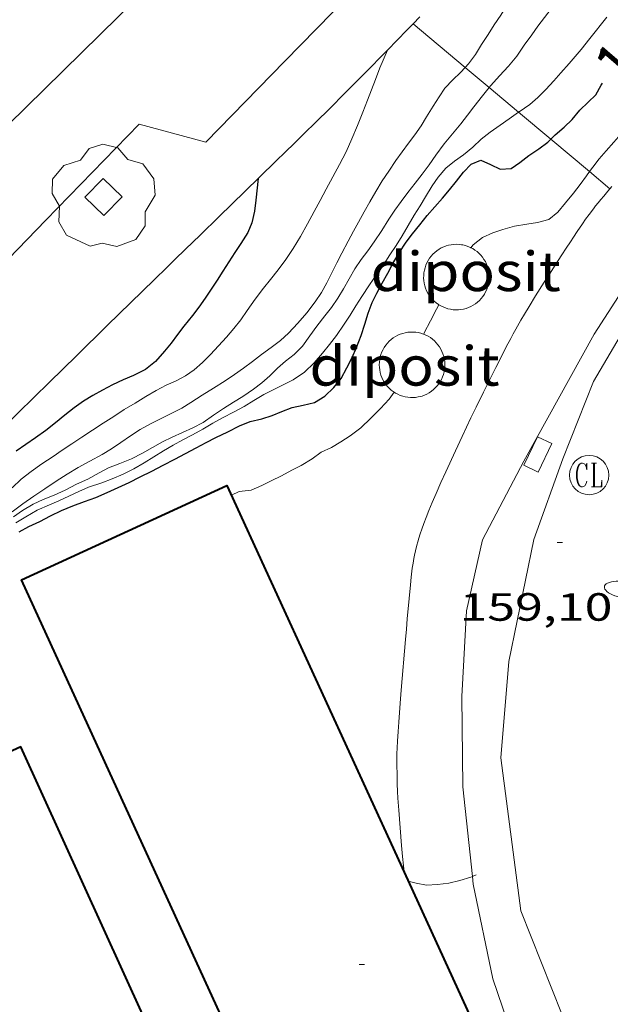
# Model space of a CAD drawing. Units: inches. Extents: x 452000 to 453004, y 4600496 to 4601009.
# Drawn here: x 452385 to 452407, y 4600690 to 4600727 of the extents above; entities that cross this region are included whole.
import ezdxf
from ezdxf.enums import TextEntityAlignment as Align

# ---------------------------------------------------------------- set-up
doc = ezdxf.new("R2010")
doc.units = ezdxf.units.IN
doc.header["$MEASUREMENT"] = 0
for name, color, linetype, lineweight in [('ARBRE', 7, 'Continuous', 0), ('CORBA DE NIVELL', 7, 'Continuous', 0), ('CORBA MESTRA', 7, 'Continuous', 0), ('COTA ALTIMETRICA', 7, 'Continuous', 0), ('COTA EDIFICI', 7, 'Continuous', 0), ('DIPOSIT COBERT', 7, 'Continuous', 0), ('EIX VIA URBANA PAVIMENTADA', 7, 'Continuous', 0), ('EMBORNAL', 7, 'Continuous', 0), ('ESCOCELL', 7, 'Continuous', 0), ('ETIQUETA CORBA MESTRA', 7, 'Continuous', 0), ('FACANA EXTERIOR', 7, 'Continuous', 0), ('FANAL', 7, 'Continuous', 0), ('LIMIT DE PAVIMENT', 7, 'Continuous', 0), ('MUR', 7, 'Continuous', 0), ('REGISTRE CLAVEGUERAM', 7, 'Continuous', 0), ('VORERA', 7, 'Continuous', 0)]:
    doc.layers.add(name, color=color, linetype=linetype, lineweight=lineweight)
doc.styles.add('Style-Arial', font='ARIAL.TTF')

# ---------------------------------------------------------------- blocks, each defined once
blk = doc.blocks.new('COTA')
at = {"color": 0, "linetype": 'ByBlock', "lineweight": -2}
blk.add_line((0, 0), (0.2, 0), dxfattribs=at)
blk = doc.blocks.new('EMBORN')
at = {"color": 0, "linetype": 'ByBlock', "lineweight": -2, "flags": 128}
blk.add_lwpolyline([(0, 0), (1.2, 0), (1.2, 0.6), (0, 0.6)], close=True, dxfattribs=at)
blk = doc.blocks.new('ESCOSE')
at = {"color": 0, "linetype": 'ByBlock', "lineweight": -2, "flags": 128}
blk.add_lwpolyline([(-0.5, -0.5), (0.5, -0.5), (0.5, 0.5), (-0.5, 0.5)], close=True, dxfattribs=at)
blk = doc.blocks.new('ARBRE')
at = {"color": 0, "linetype": 'ByBlock', "lineweight": -2, "flags": 128}
blk.add_lwpolyline([(-0.507, -1.872), (-1.415, -1.448), (-1.697, -0.94), (-1.675, -0.342), (-1.951, 0.138), (-1.943, 0.686), (-1.511, 1.208), (-0.871, 1.406), (-0.543, 1.846), (-0.027, 2.012), (0.541, 1.882), (0.933, 1.428), (1.495, 1.262), (1.921, 0.694), (1.969, 0.068), (1.593, -0.562), (1.593, -1.098), (1.229, -1.618), (0.505, -1.886), (-0.049, -1.762), (-0.507, -1.872)], dxfattribs=at)
blk = doc.blocks.new('FANALB')
at = {"color": 0, "linetype": 'ByBlock', "lineweight": -2, "flags": 128}
for points in [[(0.197, 0.005), (0.189, 0.061), (0.165, 0.111), (0.129, 0.155), (0.083, 0.185), (0.029, 0.201), (-0.027, 0.201), (-0.081, 0.185), (-0.129, 0.155), (-0.167, 0.113), (-0.191, 0.063), (-0.199, 0.007), (-0.191, -0.049), (-0.169, -0.099), (-0.133, -0.143), (-0.087, -0.173), (-0.033, -0.191), (0.023, -0.191), (0.077, -0.177), (0.125, -0.147), (0.163, -0.105), (0.187, -0.055), (0.197, 0.001), (0.197, 0.005)], [(1.497, 0.005), (0.197, 0.005)], [(2.897, 0.005), (2.889, 0.051), (2.865, 0.095), (2.827, 0.137), (2.773, 0.175), (2.707, 0.211), (2.629, 0.241), (2.541, 0.267), (2.445, 0.285), (2.343, 0.299), (2.237, 0.305), (2.133, 0.303), (2.027, 0.297), (1.927, 0.283), (1.833, 0.261), (1.747, 0.235), (1.671, 0.203), (1.607, 0.167), (1.557, 0.127), (1.523, 0.085), (1.501, 0.041), (1.497, -0.005), (1.509, -0.051), (1.537, -0.095), (1.579, -0.135), (1.635, -0.175), (1.705, -0.209), (1.785, -0.237), (1.875, -0.261), (1.973, -0.279), (2.075, -0.291), (2.179, -0.295), (2.285, -0.293), (2.389, -0.283), (2.489, -0.267), (2.581, -0.247), (2.665, -0.219), (2.737, -0.185), (2.799, -0.149), (2.845, -0.107), (2.877, -0.065), (2.895, -0.019), (2.897, 0.005)]]:
    blk.add_lwpolyline(points, dxfattribs=at)
blk = doc.blocks.new('RCLAVC')
at = {"color": 0, "linetype": 'ByBlock', "lineweight": -2, "flags": 128}
for points in [[(-0.158, 0.43), (-0.122, 0.26), (-0.122, 0.6), (-0.158, 0.43), (-0.228, 0.544), (-0.332, 0.6), (-0.402, 0.6), (-0.508, 0.544), (-0.578, 0.43), (-0.612, 0.316), (-0.648, 0.146), (-0.648, -0.146), (-0.612, -0.316), (-0.578, -0.43), (-0.508, -0.544), (-0.402, -0.6), (-0.332, -0.6), (-0.228, -0.544), (-0.158, -0.43), (-0.122, -0.316)], [(-0.402, 0.6), (-0.472, 0.544), (-0.542, 0.43), (-0.578, 0.316), (-0.612, 0.146), (-0.612, -0.146), (-0.578, -0.316), (-0.542, -0.43), (-0.472, -0.544), (-0.402, -0.6)], [(0.122, 0.6), (0.368, 0.6)], [(0.226, 0.6), (0.226, -0.6)], [(0.262, 0.6), (0.262, -0.6)], [(0.122, -0.6), (0.648, -0.6), (0.648, -0.26), (0.612, -0.6)]]:
    blk.add_lwpolyline(points, dxfattribs=at)
at = {"color": 0, "linetype": 'ByBlock', "lineweight": -2}
blk.add_circle((-0.001, -0.001), 1, dxfattribs=at)

msp = doc.modelspace()

# ---------------------------------------------------------------- linework, layer by layer
at = {"layer": 'CORBA DE NIVELL', "color": 30, "linetype": 'Continuous', "lineweight": 0, "flags": 128}
for points, elevation in [([(452417.811, 4600746.924), (452417.794, 4600746.417), (452417.595, 4600744.912), (452417.494, 4600744.473), (452417.331, 4600744.169), (452416.655, 4600743.07), (452415.871, 4600741.889), (452415.032, 4600740.673), (452414.102, 4600739.392), (452413.206, 4600738.232), (452412.174, 4600736.886), (452411.459, 4600735.983), (452410.829, 4600735.152), (452410.155, 4600734.263), (452409.32, 4600733.081), (452408.691, 4600732.262), (452408.086, 4600731.44), (452406.805, 4600729.781), (452406.084, 4600728.947), (452405.349, 4600728.068), (452404.496, 4600726.943)], 162), ([(452401.72, 4600725.375), (452401.844, 4600725.516), (452402.114, 4600725.867), (452402.347, 4600726.247), (452402.596, 4600726.627), (452402.825, 4600726.999), (452403.078, 4600727.369), (452403.313, 4600727.738), (452403.524, 4600728.091), (452403.531, 4600728.102)], 163), ([(452407.122, 4600727.289), (452406.477, 4600726.476), (452406.151, 4600726.06)], 161), ([(452398.759, 4600726.029), (452398.476, 4600725.366), (452398.304, 4600724.912), (452398.159, 4600724.527), (452398.004, 4600724.124), (452397.821, 4600723.667), (452397.616, 4600723.159), (452397.409, 4600722.649), (452397.188, 4600722.157), (452396.936, 4600721.677), (452396.673, 4600721.203), (452396.424, 4600720.743), (452396.191, 4600720.311), (452395.962, 4600719.885), (452395.712, 4600719.421), (452395.443, 4600718.936), (452395.169, 4600718.476), (452394.885, 4600718.052), (452394.592, 4600717.657), (452394.297, 4600717.293), (452394.031, 4600716.958), (452393.722, 4600716.549), (452393.417, 4600716.113), (452393.173, 4600715.763), (452392.909, 4600715.426), (452392.623, 4600715.101), (452392.319, 4600714.763), (452392.016, 4600714.432), (452391.711, 4600714.127), (452391.395, 4600713.852), (452391.061, 4600713.618), (452390.706, 4600713.431), (452390.328, 4600713.265), (452389.941, 4600713.068), (452389.548, 4600712.834), (452389.139, 4600712.586), (452388.731, 4600712.334), (452388.327, 4600712.075), (452387.924, 4600711.813), (452387.516, 4600711.553), (452387.114, 4600711.288), (452386.725, 4600711.031), (452386.358, 4600710.785), (452386.013, 4600710.55), (452385.584, 4600710.264), (452385.174, 4600709.977), (452384.802, 4600709.683), (452384.453, 4600709.357)], 164), ([(452402.636, 4600724.608), (452402.38, 4600724.299), (452402.051, 4600723.878), (452401.81, 4600723.552), (452401.562, 4600723.23), (452401.238, 4600722.841), (452400.927, 4600722.46), (452400.603, 4600722.029), (452400.35, 4600721.67), (452400.09, 4600721.312), (452399.816, 4600720.966), (452399.535, 4600720.611), (452399.278, 4600720.272), (452399.04, 4600719.933), (452398.819, 4600719.593), (452398.552, 4600719.162), (452398.258, 4600718.724), (452398.009, 4600718.393), (452397.759, 4600718.056), (452397.521, 4600717.699), (452397.301, 4600717.324), (452397.085, 4600716.944), (452396.867, 4600716.579), (452396.624, 4600716.232), (452396.369, 4600715.905), (452396.07, 4600715.52), (452395.807, 4600715.146), (452395.517, 4600714.755), (452395.2, 4600714.433), (452394.874, 4600714.177), (452394.564, 4600713.914), (452394.277, 4600713.629), (452393.978, 4600713.354), (452393.653, 4600713.11), (452393.243, 4600712.837), (452392.888, 4600712.618), (452392.509, 4600712.384), (452392.124, 4600712.12), (452391.732, 4600711.85), (452391.34, 4600711.645), (452390.944, 4600711.469), (452390.557, 4600711.292), (452390.183, 4600711.104), (452389.81, 4600710.892), (452389.422, 4600710.676), (452389.002, 4600710.464), (452388.555, 4600710.282), (452388.132, 4600710.118), (452387.767, 4600709.93), (452387.34, 4600709.685), (452386.91, 4600709.489), (452386.479, 4600709.271), (452386.056, 4600709.071), (452385.643, 4600708.907), (452385.26, 4600708.729), (452384.848, 4600708.491), (452384.505, 4600708.245)], 162), ([(452403.759, 4600723.668), (452403.405, 4600723.422), (452403.059, 4600723.174), (452402.682, 4600722.908), (452402.328, 4600722.636), (452402.019, 4600722.333), (452401.663, 4600722.047), (452401.314, 4600721.804), (452400.987, 4600721.535), (452400.696, 4600721.198), (452400.465, 4600720.858), (452400.215, 4600720.443), (452400.004, 4600720.103), (452399.785, 4600719.745), (452399.554, 4600719.357), (452399.32, 4600718.963), (452399.088, 4600718.587), (452398.858, 4600718.23), (452398.634, 4600717.895), (452398.355, 4600717.492), (452398.079, 4600717.086), (452397.787, 4600716.644), (452397.56, 4600716.294), (452397.334, 4600715.94), (452397.107, 4600715.589), (452396.813, 4600715.158), (452396.548, 4600714.812), (452396.282, 4600714.487), (452395.97, 4600714.122), (452395.603, 4600713.766), (452395.171, 4600713.476), (452394.809, 4600713.291), (452394.425, 4600713.107), (452394.045, 4600712.909), (452393.674, 4600712.689), (452393.294, 4600712.458), (452392.897, 4600712.238), (452392.499, 4600712.033), (452392.108, 4600711.82), (452391.72, 4600711.594), (452391.335, 4600711.378), (452390.958, 4600711.178), (452390.591, 4600710.985), (452390.227, 4600710.77), (452389.857, 4600710.531), (452389.487, 4600710.305), (452389.097, 4600710.082), (452388.686, 4600709.876), (452388.268, 4600709.701), (452387.871, 4600709.548), (452387.369, 4600709.378), (452386.995, 4600709.219), (452386.614, 4600709.038), (452386.241, 4600708.865), (452385.873, 4600708.703), (452385.406, 4600708.501), (452384.982, 4600708.255), (452384.601, 4600708.016)], 161), ([(452384.46, 4600708.44), (452384.868, 4600708.751), (452385.28, 4600709.039), (452385.698, 4600709.323), (452386.129, 4600709.609), (452386.548, 4600709.873), (452386.968, 4600710.125), (452387.422, 4600710.368), (452387.887, 4600710.625), (452388.236, 4600710.843), (452388.597, 4600711.087), (452388.964, 4600711.337), (452389.339, 4600711.572), (452389.731, 4600711.792), (452390.135, 4600711.996), (452390.538, 4600712.195), (452390.917, 4600712.393), (452391.265, 4600712.601), (452391.702, 4600712.889), (452392.134, 4600713.155), (452392.576, 4600713.433), (452392.928, 4600713.669), (452393.279, 4600713.919), (452393.618, 4600714.17), (452393.966, 4600714.43), (452394.328, 4600714.698), (452394.682, 4600714.971), (452394.989, 4600715.249), (452395.35, 4600715.627), (452395.692, 4600716.022), (452396.011, 4600716.445), (452396.244, 4600716.794), (452396.452, 4600717.17), (452396.638, 4600717.544), (452396.828, 4600717.925), (452397.02, 4600718.293), (452397.267, 4600718.751), (452397.473, 4600719.132), (452397.663, 4600719.485), (452397.876, 4600719.878), (452398.093, 4600720.254), (452398.321, 4600720.645), (452398.56, 4600721.049), (452398.808, 4600721.424), (452399.082, 4600721.83)], 163), ([(452406.46, 4600721.405), (452406.344, 4600721.248), (452406.109, 4600720.914), (452405.853, 4600720.579), (452405.545, 4600720.214), (452405.259, 4600719.859), (452404.913, 4600719.585), (452404.484, 4600719.466), (452404.07, 4600719.399), (452403.598, 4600719.324), (452403.158, 4600719.203), (452402.773, 4600719.073), (452402.384, 4600718.891), (452402.031, 4600718.614), (452401.945, 4600718.504)], 159), ([(452400.722, 4600716.332), (452400.636, 4600716.17), (452400.401, 4600715.723), (452400.163, 4600715.257), (452400.142, 4600715.212)], 159), ([(452399.022, 4600712.996), (452398.829, 4600712.736), (452398.498, 4600712.376), (452398.132, 4600712.008), (452397.745, 4600711.645), (452397.344, 4600711.335), (452396.99, 4600711.105), (452396.624, 4600710.897), (452396.236, 4600710.709), (452395.889, 4600710.465), (452395.466, 4600710.211), (452395.11, 4600710.022), (452394.717, 4600709.81), (452394.331, 4600709.628), (452393.973, 4600709.444), (452393.567, 4600709.264), (452393.114, 4600709.212), (452392.812, 4600709.074)], 159), ([(452402.002, 4600694.545), (452402.145, 4600694.61)], 159)]:
    msp.add_lwpolyline(points, dxfattribs=dict(at, elevation=elevation))
at = {"layer": 'CORBA DE NIVELL', "color": 30, "linetype": 'Continuous', "lineweight": 0}
for points, elevation in [([(452404.496, 4600726.943), (452404.263, 4600726.613), (452403.978, 4600726.223), (452403.689, 4600725.802), (452403.371, 4600725.427), (452403.033, 4600725.057), (452402.706, 4600724.692), (452402.636, 4600724.608)], 162), ([(452398.759, 4600726.03), (452398.759, 4600726.029)], 164), ([(452406.151, 4600726.06), (452405.691, 4600725.523), (452405.373, 4600725.174), (452405.101, 4600724.866), (452404.804, 4600724.536), (452404.497, 4600724.224), (452404.185, 4600723.959), (452403.786, 4600723.687), (452403.759, 4600723.668)], 161), ([(452399.082, 4600721.83), (452399.324, 4600722.156), (452399.565, 4600722.484), (452399.811, 4600722.813), (452400.04, 4600723.151), (452400.248, 4600723.494), (452400.503, 4600723.9), (452400.727, 4600724.251), (452400.952, 4600724.587), (452401.254, 4600724.899), (452401.548, 4600725.18), (452401.72, 4600725.375)], 163), ([(452408.511, 4600723.897), (452408.242, 4600723.524), (452407.949, 4600723.168), (452407.653, 4600722.831), (452407.387, 4600722.523), (452407.102, 4600722.2), (452406.837, 4600721.895), (452406.585, 4600721.575), (452406.46, 4600721.405)], 159), ([(452400.722, 4600716.332), (452400.722, 4600716.332)], 159), ([(452399.551, 4600694.365), (452399.85, 4600694.289), (452400.253, 4600694.208), (452400.665, 4600694.239), (452401.099, 4600694.284), (452401.519, 4600694.397), (452401.934, 4600694.514), (452402.002, 4600694.545)], 159)]:
    msp.add_lwpolyline(points, dxfattribs=dict(at, elevation=elevation))
at = {"layer": 'CORBA MESTRA', "color": 30, "linetype": 'Continuous', "lineweight": 30, "flags": 128}
for points, elevation in [([(452404.986, 4600722.64), (452405.156, 4600722.812), (452405.491, 4600723.103), (452405.801, 4600723.396), (452406.099, 4600723.744), (452406.412, 4600724.05), (452406.709, 4600724.33), (452406.906, 4600724.695), (452406.953, 4600724.781)], 160), ([(452393.833, 4600721.143), (452393.74, 4600720.323), (452393.699, 4600719.898), (452393.592, 4600719.454), (452393.434, 4600719.084), (452393.166, 4600718.661), (452392.94, 4600718.322), (452392.71, 4600717.972), (452392.485, 4600717.615), (452392.267, 4600717.273), (452392.047, 4600716.932), (452391.813, 4600716.58), (452391.573, 4600716.242), (452391.327, 4600715.918), (452391.002, 4600715.514), (452390.756, 4600715.194), (452390.515, 4600714.872), (452390.267, 4600714.557), (452389.921, 4600714.167), (452389.533, 4600713.864), (452389.076, 4600713.632), (452388.689, 4600713.468), (452388.285, 4600713.277), (452387.896, 4600713.08), (452387.528, 4600712.872), (452387.173, 4600712.655), (452386.821, 4600712.409), (452386.467, 4600712.127), (452386.11, 4600711.83), (452385.736, 4600711.538), (452385.351, 4600711.264), (452384.973, 4600711.007), (452384.606, 4600710.756)], 165), ([(452384.722, 4600707.679), (452385.09, 4600707.879), (452385.512, 4600708.072), (452385.92, 4600708.285), (452386.338, 4600708.487), (452386.773, 4600708.673), (452387.21, 4600708.837), (452387.649, 4600708.991), (452388.078, 4600709.171), (452388.501, 4600709.365), (452388.912, 4600709.559), (452389.337, 4600709.769), (452389.777, 4600709.99), (452390.218, 4600710.215), (452390.653, 4600710.447), (452391.063, 4600710.665), (452391.464, 4600710.877), (452391.854, 4600711.079), (452392.224, 4600711.268), (452392.673, 4600711.492), (452393.117, 4600711.712), (452393.524, 4600711.879), (452393.969, 4600711.982), (452394.361, 4600712.106), (452394.735, 4600712.263), (452395.134, 4600712.41), (452395.553, 4600712.506)], 160), ([(452384.722, 4600707.679), (452385.09, 4600707.879), (452385.512, 4600708.072), (452385.92, 4600708.285), (452386.338, 4600708.487), (452386.773, 4600708.673), (452387.21, 4600708.837), (452387.649, 4600708.991), (452388.078, 4600709.171), (452388.501, 4600709.365), (452388.912, 4600709.559), (452389.337, 4600709.769), (452389.777, 4600709.99), (452390.218, 4600710.215), (452390.653, 4600710.447), (452391.063, 4600710.665), (452391.464, 4600710.877), (452391.854, 4600711.079), (452392.224, 4600711.268), (452392.673, 4600711.492), (452393.117, 4600711.712), (452393.524, 4600711.879), (452393.969, 4600711.982), (452394.361, 4600712.106), (452394.735, 4600712.263), (452395.134, 4600712.41), (452395.553, 4600712.506)], 160)]:
    msp.add_lwpolyline(points, dxfattribs=dict(at, elevation=elevation))
at = {"layer": 'CORBA MESTRA', "color": 30, "linetype": 'Continuous', "lineweight": 30, "elevation": 160}
msp.add_lwpolyline([(452395.553, 4600712.506), (452395.982, 4600712.612), (452396.372, 4600712.85), (452396.713, 4600713.183), (452397, 4600713.523), (452397.216, 4600713.925), (452397.413, 4600714.317), (452397.58, 4600714.701), (452397.761, 4600715.166), (452397.897, 4600715.591), (452398.026, 4600716.017), (452398.174, 4600716.415), (452398.356, 4600716.775), (452398.562, 4600717.151), (452398.771, 4600717.541), (452398.964, 4600717.898), (452399.203, 4600718.316), (452399.471, 4600718.718), (452399.721, 4600719.034), (452399.991, 4600719.372), (452400.279, 4600719.728), (452400.572, 4600720.064), (452400.854, 4600720.388), (452401.125, 4600720.717), (452401.388, 4600721.038), (452401.659, 4600721.379), (452401.954, 4600721.687), (452402.325, 4600721.841), (452402.693, 4600721.682), (452403.057, 4600721.496), (452403.479, 4600721.529), (452403.812, 4600721.754), (452404.153, 4600722.019), (452404.531, 4600722.276), (452404.871, 4600722.526), (452404.986, 4600722.64)], dxfattribs=at)
at = {"layer": 'DIPOSIT COBERT', "color": 1, "linetype": 'Continuous', "lineweight": 20, "flags": 128}
for points, elevation in [([(452400.722, 4600716.332), (452400.704, 4600716.343), (452400.623, 4600716.401), (452400.547, 4600716.465), (452400.476, 4600716.536), (452400.411, 4600716.612), (452400.352, 4600716.692), (452400.299, 4600716.778), (452400.254, 4600716.867), (452400.216, 4600716.959), (452400.186, 4600717.054), (452400.163, 4600717.152), (452400.148, 4600717.25), (452400.141, 4600717.35), (452400.142, 4600717.45), (452400.151, 4600717.55), (452400.168, 4600717.648), (452400.193, 4600717.745), (452400.226, 4600717.839), (452400.266, 4600717.931), (452400.313, 4600718.019), (452400.367, 4600718.103), (452400.427, 4600718.183), (452400.494, 4600718.257), (452400.566, 4600718.326), (452400.644, 4600718.389), (452400.727, 4600718.445), (452400.813, 4600718.495), (452400.904, 4600718.537), (452400.997, 4600718.572), (452401.093, 4600718.6), (452401.191, 4600718.62), (452401.291, 4600718.632), (452401.39, 4600718.636), (452401.49, 4600718.632), (452401.589, 4600718.62), (452401.638, 4600718.611)], 165.776), ([(452399.022, 4600712.996), (452399.067, 4600712.967), (452399.155, 4600712.92), (452399.246, 4600712.88), (452399.341, 4600712.848), (452399.438, 4600712.823), (452399.536, 4600712.806), (452399.636, 4600712.797), (452399.736, 4600712.796), (452399.835, 4600712.803), (452399.934, 4600712.817), (452400.032, 4600712.84), (452400.079, 4600712.854)], 165.812)]:
    msp.add_lwpolyline(points, dxfattribs=dict(at, elevation=elevation))
at = {"layer": 'DIPOSIT COBERT', "color": 1, "linetype": 'Continuous', "lineweight": 20}
for points, elevation in [([(452401.638, 4600718.611), (452401.735, 4600718.587), (452401.83, 4600718.555), (452401.922, 4600718.516), (452401.945, 4600718.504)], 165.776), ([(452401.945, 4600718.504), (452402.011, 4600718.47), (452402.095, 4600718.417), (452402.176, 4600718.357), (452402.251, 4600718.291), (452402.32, 4600718.22), (452402.384, 4600718.142), (452402.441, 4600718.061), (452402.492, 4600717.974), (452402.535, 4600717.884), (452402.571, 4600717.791), (452402.6, 4600717.695), (452402.62, 4600717.598), (452402.633, 4600717.499), (452402.638, 4600717.399), (452402.635, 4600717.299), (452402.624, 4600717.2), (452402.605, 4600717.101), (452402.579, 4600717.005), (452402.544, 4600716.911), (452402.503, 4600716.82), (452402.454, 4600716.733), (452402.398, 4600716.65), (452402.336, 4600716.572), (452402.268, 4600716.499), (452402.194, 4600716.432), (452402.115, 4600716.37), (452402.031, 4600716.316), (452401.944, 4600716.268), (452401.852, 4600716.227), (452401.758, 4600716.194), (452401.662, 4600716.168), (452401.563, 4600716.15), (452401.464, 4600716.14), (452401.364, 4600716.138), (452401.264, 4600716.144), (452401.165, 4600716.158), (452401.068, 4600716.18), (452400.972, 4600716.21), (452400.879, 4600716.247), (452400.79, 4600716.291), (452400.722, 4600716.332)], 165.776), ([(452400.722, 4600716.332), (452400.722, 4600716.332)], 165.776), ([(452400.142, 4600715.212), (452400.129, 4600715.217), (452400.034, 4600715.247), (452399.937, 4600715.27), (452399.838, 4600715.285), (452399.738, 4600715.292), (452399.638, 4600715.291), (452399.539, 4600715.283), (452399.44, 4600715.266), (452399.343, 4600715.241), (452399.249, 4600715.209), (452399.157, 4600715.169), (452399.069, 4600715.122), (452398.985, 4600715.068), (452398.905, 4600715.008), (452398.831, 4600714.941), (452398.762, 4600714.869), (452398.699, 4600714.791), (452398.642, 4600714.709), (452398.592, 4600714.622), (452398.55, 4600714.532), (452398.514, 4600714.438), (452398.487, 4600714.342), (452398.467, 4600714.244), (452398.455, 4600714.145), (452398.451, 4600714.045), (452398.454, 4600713.945), (452398.466, 4600713.846), (452398.486, 4600713.748), (452398.514, 4600713.652), (452398.549, 4600713.559), (452398.591, 4600713.468), (452398.641, 4600713.381), (452398.697, 4600713.299), (452398.76, 4600713.221), (452398.829, 4600713.149), (452398.903, 4600713.082), (452398.983, 4600713.021), (452399.022, 4600712.996)], 165.812), ([(452400.079, 4600712.854), (452400.173, 4600712.888), (452400.264, 4600712.93), (452400.351, 4600712.979), (452400.435, 4600713.034), (452400.513, 4600713.096), (452400.586, 4600713.164), (452400.654, 4600713.238), (452400.715, 4600713.317), (452400.77, 4600713.4), (452400.818, 4600713.488), (452400.859, 4600713.579), (452400.892, 4600713.673), (452400.918, 4600713.77), (452400.936, 4600713.868), (452400.946, 4600713.968), (452400.948, 4600714.068), (452400.942, 4600714.167), (452400.928, 4600714.266), (452400.907, 4600714.364), (452400.877, 4600714.459), (452400.84, 4600714.552), (452400.796, 4600714.642), (452400.745, 4600714.728), (452400.687, 4600714.809), (452400.622, 4600714.885), (452400.552, 4600714.957), (452400.476, 4600715.022), (452400.396, 4600715.081), (452400.311, 4600715.133), (452400.222, 4600715.179), (452400.142, 4600715.212)], 165.812)]:
    msp.add_lwpolyline(points, dxfattribs=dict(at, elevation=elevation))
at = {"layer": 'EIX VIA URBANA PAVIMENTADA', "color": 1, "linetype": 'Continuous', "lineweight": 20}
for points in [[(452369.604, 4600643.971, 162.81), (452366.545, 4600652.682, 163.578), (452363.827, 4600660.563, 164.218), (452361.369, 4600668.944, 164.866), (452359.226, 4600677.161, 165.418), (452358.329, 4600683.457, 166.002), (452358.89, 4600687.343, 166.266), (452359.66, 4600691.665, 166.426), (452361.769, 4600697.205, 166.586), (452364.379, 4600703.739, 166.53), (452366.947, 4600707.524, 166.426), (452371.312, 4600711.656, 166.146), (452377.396, 4600716.615, 165.754), (452381.465, 4600720.416, 165.146), (452389.211, 4600728.011, 164.426), (452399.093, 4600738.163, 163.33), (452410.112, 4600750.396, 162.194), (452421.007, 4600763.474, 161.218), (452427.499, 4600770.3, 160.73), (452431.773, 4600774.627, 160.418), (452435.659, 4600777.961, 160.242), (452439.864, 4600781.166, 160.048)], [(452456.654, 4600762.524, 154.824), (452453.424, 4600761.307, 155.114), (452450.243, 4600759.548, 155.41), (452447.526, 4600757.77, 155.546), (452444.035, 4600755.31, 155.922), (452441.278, 4600752.36, 156.122), (452437.129, 4600747.72, 156.49), (452427.488, 4600737.865, 157.234), (452418.931, 4600728.648, 157.97), (452411.036, 4600720.06, 158.65), (452408.43, 4600716.495, 158.746), (452406.61, 4600713.412, 158.93), (452405.443, 4600710.459, 159.074), (452404.345, 4600707.386, 159.114), (452403.388, 4600702.74, 159.082), (452403.084, 4600699.07, 159.162), (452403.84, 4600693.24, 159.138), (452406.21, 4600687.292, 159.106), (452409.449, 4600680.893, 159.138), (452415.252, 4600668.75, 159.21), (452421.456, 4600655.283, 159.402), (452426.046, 4600645.651, 159.433)]]:
    msp.add_polyline3d(points, dxfattribs=at)
at = {"layer": 'FACANA EXTERIOR', "color": 1, "linetype": 'Continuous', "lineweight": 40}
for points in [[(452399.871, 4600672.97, 167.698), (452384.808, 4600705.851, 167.734), (452392.644, 4600709.44, 167.734), (452399.395, 4600694.704, 167.734)], [(452377.052, 4600695.958, 168.077), (452391.916, 4600663.345, 167.958), (452399.645, 4600666.867, 167.899), (452384.781, 4600699.48, 167.899), (452377.052, 4600695.958, 168.077)], [(452399.395, 4600694.704, 167.734), (452407.707, 4600676.56, 167.734), (452399.871, 4600672.97, 167.698)]]:
    msp.add_polyline3d(points, dxfattribs=at)
at = {"layer": 'LIMIT DE PAVIMENT', "color": 1, "linetype": 'Continuous', "lineweight": 20, "flags": 128}
for points, elevation in [([(452402.002, 4600694.545), (452401.638, 4600697.96), (452401.594, 4600701.402), (452401.77, 4600704.669), (452402.384, 4600707.37), (452403.965, 4600710.377), (452406.643, 4600715.213), (452409.145, 4600719.09), (452411.472, 4600722.183), (452429.347, 4600744.614)], 159.314), ([(452406.46, 4600721.405), (452407.242, 4600720.751)], 159.568)]:
    msp.add_lwpolyline(points, dxfattribs=dict(at, elevation=elevation))
at = {"layer": 'LIMIT DE PAVIMENT', "color": 1, "linetype": 'Continuous', "lineweight": 20}
for points, elevation in [([(452399.736, 4600727.036), (452399.736, 4600727.036)], 165.086), ([(452399.736, 4600727.036), (452401.72, 4600725.375)], 165.086), ([(452401.72, 4600725.375), (452402.636, 4600724.608)], 163.458), ([(452402.636, 4600724.608), (452403.759, 4600723.668)], 162.706), ([(452403.759, 4600723.668), (452404.986, 4600722.64)], 161.785), ([(452404.986, 4600722.64), (452406.46, 4600721.405)], 160.778), ([(452404.082, 4600686.811), (452402.78, 4600690.641), (452402.033, 4600694.257), (452402.002, 4600694.545)], 159.314)]:
    msp.add_lwpolyline(points, dxfattribs=dict(at, elevation=elevation))
at = {"layer": 'MUR', "color": 1, "linetype": 'Continuous', "lineweight": 20}
for points in [[(452399.99, 4600727.299, 165.068), (452399.736, 4600727.036, 165.086)], [(452399.736, 4600727.036, 165.086), (452399.499, 4600726.79, 165.102), (452398.759, 4600726.029, 165.154)], [(452398.759, 4600726.029, 165.154), (452398.636, 4600725.903, 165.162), (452397.986, 4600725.241, 165.21), (452397.496, 4600724.747, 165.248), (452397.127, 4600724.377, 165.278), (452396.573, 4600723.826, 165.326), (452396.016, 4600723.277, 165.378), (452395.604, 4600722.874, 165.421), (452395.218, 4600722.496, 165.465), (452394.856, 4600722.142, 165.511), (452394.517, 4600721.811, 165.557), (452393.881, 4600721.19, 165.649), (452393.324, 4600720.647, 165.733), (452392.349, 4600719.698, 165.886), (452391.618, 4600718.986, 166), (452391.069, 4600718.452, 166.081), (452390.658, 4600718.051, 166.139), (452390.349, 4600717.75, 166.181), (452389.886, 4600717.298, 166.238), (452389.423, 4600716.846, 166.29), (452388.082, 4600715.536, 166.427), (452386.909, 4600714.388, 166.545), (452385.882, 4600713.384, 166.645), (452384.084, 4600711.626, 166.815)]]:
    msp.add_polyline3d(points, dxfattribs=at)
at = {"layer": 'VORERA', "color": 1, "linetype": 'Continuous', "lineweight": 0, "extrusion": (0.008812, -0.00241, 0.999958), "elevation": -6936.378, "flags": 128}
msp.add_lwpolyline([(452370.285, 4600719.861), (452372.819, 4600719.168)], dxfattribs=at)
at = {"layer": 'VORERA', "color": 1, "linetype": 'Continuous', "lineweight": 0}
for points in [[(452391.833, 4600722.524, 164.602), (452394.855, 4600725.619, 164.274), (452397.877, 4600728.713, 163.946)], [(452389.299, 4600723.217, 164.626), (452385.742, 4600719.553, 164.97), (452382.184, 4600715.89, 165.314)], [(452407.318, 4600720.837, 158.915), (452407.16, 4600720.657, 158.937), (452407.003, 4600720.476, 158.954), (452406.892, 4600720.345, 158.961), (452406.791, 4600720.22, 158.966), (452406.697, 4600720.102, 158.968), (452406.611, 4600719.99, 158.969), (452406.452, 4600719.777, 158.967), (452406.316, 4600719.589, 158.962), (452406.199, 4600719.422, 158.958), (452405.998, 4600719.126, 158.948), (452405.849, 4600718.903, 158.943), (452405.738, 4600718.735, 158.94), (452405.574, 4600718.483, 158.94), (452405.409, 4600718.23, 158.946), (452405.154, 4600717.839, 158.964), (452404.932, 4600717.496, 158.984), (452404.739, 4600717.196, 159.003), (452404.406, 4600716.668, 159.037), (452404.161, 4600716.269, 159.062), (452403.981, 4600715.968, 159.079), (452403.848, 4600715.74, 159.09), (452403.652, 4600715.397, 159.104), (452403.556, 4600715.224, 159.11), (452403.462, 4600715.05, 159.114), (452403.29, 4600714.726, 159.121), (452403.142, 4600714.441, 159.126), (452402.887, 4600713.941, 159.136), (452402.699, 4600713.564, 159.143), (452402.419, 4600712.997, 159.153), (452402.142, 4600712.429, 159.162), (452401.944, 4600712.021, 159.168), (452401.604, 4600711.307, 159.179), (452401.353, 4600710.769, 159.186), (452400.982, 4600709.959, 159.198), (452400.799, 4600709.552, 159.204), (452400.617, 4600709.144, 159.21), (452400.466, 4600708.799, 159.217), (452400.339, 4600708.495, 159.225), (452400.232, 4600708.227, 159.233), (452400.143, 4600707.991, 159.241), (452400.069, 4600707.784, 159.248), (452400.008, 4600707.601, 159.254), (452399.958, 4600707.44, 159.259)], [(452399.958, 4600707.44, 159.259), (452399.916, 4600707.299, 159.263), (452399.882, 4600707.175, 159.266), (452399.828, 4600706.957, 159.272), (452399.792, 4600706.792, 159.275), (452399.767, 4600706.668, 159.278), (452399.735, 4600706.481, 159.28), (452399.709, 4600706.293, 159.282), (452399.669, 4600705.954, 159.283), (452399.637, 4600705.658, 159.281), (452399.585, 4600705.138, 159.275), (452399.515, 4600704.359, 159.264), (452399.482, 4600703.969, 159.26), (452399.449, 4600703.579, 159.258), (452399.282, 4600701.639, 159.254), (452399.243, 4600701.154, 159.254), (452399.189, 4600700.427, 159.255), (452399.165, 4600700.063, 159.256), (452399.143, 4600699.699, 159.258), (452399.131, 4600699.451, 159.259), (452399.124, 4600699.219, 159.261), (452399.12, 4600699.001, 159.262), (452399.12, 4600698.796, 159.264), (452399.125, 4600698.413, 159.267), (452399.135, 4600698.077, 159.269), (452399.148, 4600697.783, 159.272), (452399.162, 4600697.526, 159.274), (452399.192, 4600697.076, 159.278), (452399.244, 4600696.401, 159.284), (452399.301, 4600695.727, 159.29), (452399.337, 4600695.311, 159.295), (452399.371, 4600694.947, 159.3), (452399.395, 4600694.704, 159.304)], [(452399.395, 4600694.704, 159.304), (452399.395, 4600694.704, 159.304)]]:
    msp.add_polyline3d(points, dxfattribs=at)

# ---------------------------------------------------------------- block references
at = {"layer": 'ARBRE', "color": 3, "linetype": 'Continuous', "lineweight": 0, "xscale": 1.000001550400009, "yscale": 1.000001550399986, "zscale": 1.0000015504, "rotation": 359.9995652666707}
msp.add_blockref('ARBRE', (452387.937, 4600720.435, 164.882), dxfattribs=at)
at = {"layer": 'COTA ALTIMETRICA', "color": 7, "linetype": 'Continuous', "lineweight": 0, "xscale": 1.000001550400009, "yscale": 1.000001550399986, "zscale": 1.0000015504, "rotation": 359.9995652666707}
msp.add_blockref('COTA', (452405.23, 4600707.269, 159.104), dxfattribs=at)
at = {"layer": 'COTA EDIFICI', "color": 7, "linetype": 'Continuous', "lineweight": 0, "xscale": 1.000001550400009, "yscale": 1.000001550399986, "zscale": 1.0000015504, "rotation": 359.9995652666707}
msp.add_blockref('COTA', (452397.689, 4600691.184, 167.842), dxfattribs=at)
at = {"layer": 'EMBORNAL', "color": 7, "linetype": 'Continuous', "lineweight": 0, "xscale": 0.9999987335598042, "yscale": 0.9999987335598064, "zscale": 1.0000015504, "rotation": 244.5362546173878}
msp.add_blockref('EMBORN', (452404.479, 4600711.297, 159.177), dxfattribs=at)
at = {"layer": 'ESCOCELL', "color": 1, "linetype": 'Continuous', "lineweight": 0, "zscale": 1.0000015504, "rotation": 135.6746053209791}
msp.add_blockref('ESCOSE', (452387.937, 4600720.435, 164.882), dxfattribs=at)
at = {"layer": 'FANAL', "color": 7, "linetype": 'Continuous', "lineweight": 0, "xscale": 1.000001550400015, "yscale": 1.000001550399986, "zscale": 1.0000015504, "rotation": 170.633082448563}
msp.add_blockref('FANALB', (452409.891, 4600705.124, 159.266), dxfattribs=at)
at = {"layer": 'REGISTRE CLAVEGUERAM', "color": 7, "linetype": 'Continuous', "lineweight": 0, "xscale": 0.7500011627999923, "yscale": 0.7500011628000038, "zscale": 0.7500011628000001, "rotation": 359.9995652666702}
msp.add_blockref('RCLAVC', (452406.451, 4600709.843, 158.994), dxfattribs=at)

# ---------------------------------------------------------------- texts
at = {"layer": 'COTA ALTIMETRICA', "color": 7, "linetype": 'Continuous', "lineweight": 0, "style": 'Style-Arial', "width": 1.333331}
msp.add_text('159,10', height=1.05, rotation=359.9996, dxfattribs=at).set_placement((452401.506, 4600705.34, 159.104), align=Align.TOP_LEFT)
at = {"layer": 'DIPOSIT COBERT', "color": 7, "linetype": 'Continuous', "lineweight": 20, "style": 'Style-Arial', "width": 1.093332}
for p in [(452401.741, 4600717.603, 165.776), (452399.411, 4600714, 165.8)]:
    msp.add_text('diposit', height=1.5, rotation=359.9996, dxfattribs=at).set_placement(p, align=Align.MIDDLE_CENTER)
at = {"layer": 'ETIQUETA CORBA MESTRA', "color": 7, "linetype": 'Continuous', "lineweight": 0, "style": 'Style-Arial', "width": 0.75}
msp.add_text('160', height=2, rotation=49.2569, dxfattribs=at).set_placement((452408.382, 4600726.274, 160), align=Align.MIDDLE_CENTER)

doc.saveas('drawing.dxf')
